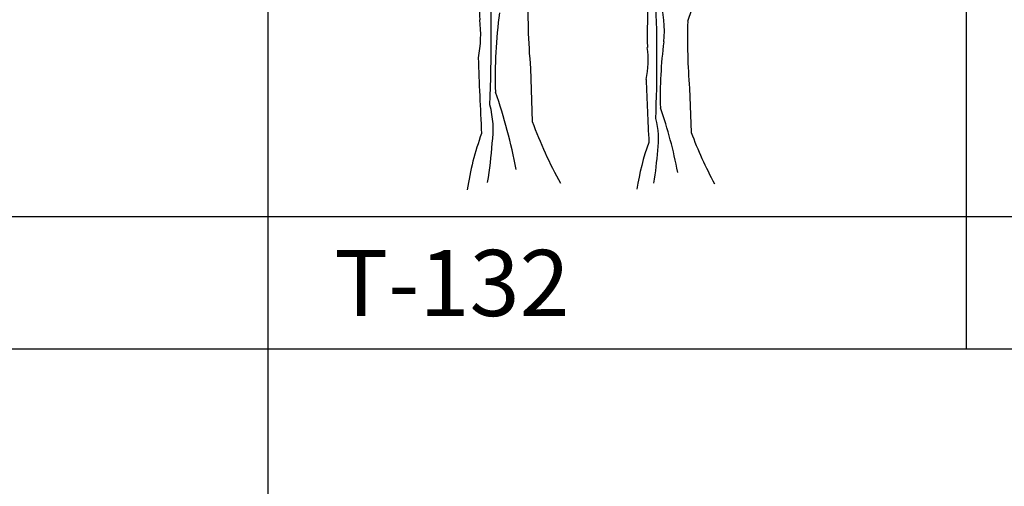
# Model space of a CAD drawing. Units: millimetres. Extents: x 1857256 to 2036217, y 1740364 to 1859164.
# Drawn here: x 1989739 to 1991525, y 1754593 to 1755440 of the extents above; entities that cross this region are included whole.
import ezdxf
from ezdxf.enums import TextEntityAlignment as Align

# ---------------------------------------------------------------- set-up
doc = ezdxf.new("R2010")
doc.units = ezdxf.units.MM
for name, color, linetype in [('CO-TREE', 251, 'Continuous'), ('TB-FORM', 7, 'Continuous'), ('TB-TEXT', 4, 'Continuous')]:
    doc.layers.add(name, color=color, linetype=linetype)
doc.styles.add('돋움', font='txt')

# ---------------------------------------------------------------- blocks, each defined once
blk = doc.blocks.new('T-132')
at = {"layer": 'CO-TREE'}
for p, q in [((114.6, 220), (117.9, 123.8)), ((403.3, 184.2), (406.1, 104.1))]:
    blk.add_line(p, q, dxfattribs=at)
for centre, radius, start, end in [((3725.2, 337.1), 3702.8, 178.7052, 180.4397), ((-3286.9, 283.1), 3330.4, 357.7762, 2.2238), ((1364.5, 328.7), 1254.6, 178.3195, 184.9725), ((878.2, 161.2), 499.7, 156.4774, 163.2073), ((3412.2, 281.8), 3085.6, 178.7052, 180.4397), ((-2431.3, 236.9), 2775.4, 357.7762, 2.2238), ((148.1, 288.8), 209.5, 354.464, 15.8318), ((-184.3, 281.4), 208.7, 348.3494, 7.5105), ((939.8, 203), 889.2, 172.3579, 181.6515), ((1444.9, 274.9), 1045.5, 178.3195, 184.9725), ((1091, 170), 741, 172.3579, 181.6515), ((154.2, 235.4), 173.9, 348.3494, 7.5105), ((5669.9, 411.7), 5652.5, 181.7482, 183.14), ((5032.8, 344), 4710.4, 181.7482, 183.14), ((-832.4, -134.6), 936.9, 10.5421, 19.4481), ((-116.7, 109.6), 163.8, 351.1934, 15.7014), ((-385.8, -111.3), 780.7, 10.5421, 19.4481), ((210.5, 92.2), 136.5, 351.1934, 15.7014), ((909.5, 416.5), 844, 200.292, 208.6603), ((521.7, -78.3), 527.6, 160.0161, 171.4699), ((1065.8, 348), 703.3, 200.292, 208.6603), ((-682.1, 134), 729, 350.4756, 356.1047), ((742.6, -64.3), 439.7, 160.0161, 171.4699), ((-260.6, 112.6), 607.5, 350.4756, 356.1047)]:
    blk.add_arc(centre, radius, start, end, dxfattribs=at)

msp = doc.modelspace()

# ---------------------------------------------------------------- linework, layer by layer
at = {"layer": 'TB-FORM', "color": 251}
for p, q in [((1990189.4, 1768594.3), (1990189.4, 1752754.3)), ((1991456.1, 1768594.3), (1991456.1, 1754842.3)), ((1995256.1, 1755082.3), (1983856.1, 1755082.3)), ((1995256.1, 1754842.3), (1983856.1, 1754842.3))]:
    msp.add_line(p, q, dxfattribs=at)

# ---------------------------------------------------------------- block references
at = {"layer": 'CO-TREE'}
msp.add_blockref('T-132', (1990551.1, 1755131.6), dxfattribs=at)

# ---------------------------------------------------------------- texts
at = {"layer": 'TB-TEXT', "style": '돋움'}
msp.add_text('T-132', height=120, dxfattribs=at).set_placement((1990309.4, 1754962.3), align=Align.MIDDLE_LEFT)

doc.saveas('drawing.dxf')
